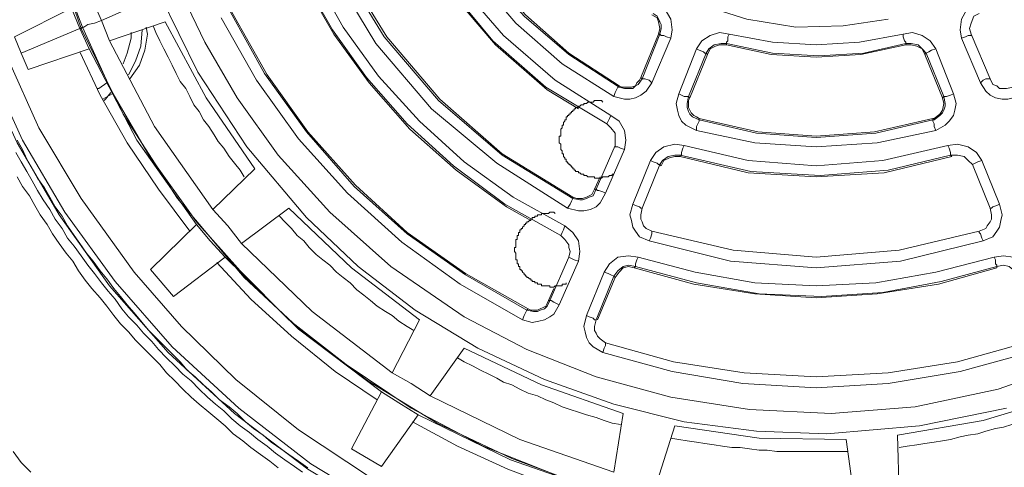
# Model space of a CAD drawing. Extents: x -140 to 983, y 202 to 990.
# Drawn here: x 146 to 233, y 720 to 760 of the extents above; entities that cross this region are included whole.
import ezdxf

# ---------------------------------------------------------------- set-up
doc = ezdxf.new("R2010")
doc.units = 0
doc.header["$MEASUREMENT"] = 0
doc.layers.add('Layer 1', color=7, linetype='Continuous')

msp = doc.modelspace()

# ---------------------------------------------------------------- linework, layer by layer
at = {"layer": 'Layer 1', "color": 7, "lineweight": 18, "true_color": 0xffffff}
for points in [[(151.101, 758.988), (148.341, 767.028), (146.541, 775.668), (145.701, 784.788), (146.061, 791.868), (147.021, 798.948), (148.701, 805.908), (151.101, 812.748), (154.221, 819.348), (157.941, 825.588), (162.261, 831.228), (167.061, 836.388), (174.141, 842.268), (181.461, 847.068), (189.141, 850.788), (197.181, 853.548), (205.821, 855.468), (214.941, 856.188), (221.901, 855.948), (228.981, 854.988), (236.061, 853.308)], [(238.461, 852.468), (230.901, 854.508), (222.861, 855.828), (214.461, 856.068), (205.941, 855.348), (197.421, 853.548), (189.141, 850.788), (181.341, 846.948), (174.021, 842.148), (167.541, 836.628), (161.781, 830.508), (156.981, 823.908), (153.141, 817.068), (150.141, 810.228), (147.981, 803.388), (146.661, 796.668), (145.941, 790.188), (145.821, 784.068), (146.181, 778.308), (147.381, 771.228), (149.061, 764.748), (151.221, 759.108)], [(193.101, 772.068), (195.381, 768.708), (198.381, 765.708), (201.861, 763.188), (205.701, 761.148), (209.901, 759.828), (214.221, 759.108), (218.421, 759.228), (222.381, 759.828)], [(197.901, 751.308), (192.981, 754.428), (188.421, 758.388), (184.581, 762.828), (181.461, 767.868)], [(183.141, 767.988), (186.021, 763.548), (189.501, 759.468), (193.581, 755.868), (198.141, 752.988)], [(198.621, 753.828), (194.181, 756.708), (190.221, 760.068), (186.741, 764.028), (183.981, 768.468)], [(184.101, 768.588), (186.861, 764.148), (190.341, 760.188), (194.181, 756.828), (198.621, 753.948)], [(195.021, 751.908), (192.261, 753.588), (187.701, 757.548), (183.741, 762.228), (180.501, 767.388)], [(197.541, 750.588), (192.141, 753.828), (187.461, 757.908), (183.621, 762.588), (180.621, 767.388)], [(194.541, 743.988), (188.301, 747.828), (182.661, 752.628), (177.861, 758.268), (174.141, 764.388)], [(174.261, 764.508), (178.101, 758.268), (182.781, 752.748), (188.301, 747.948), (194.541, 744.108)], [(193.821, 741.588), (189.261, 744.108), (184.941, 747.228), (180.981, 750.828), (177.381, 754.788), (174.261, 759.108), (171.621, 763.788)], [(173.301, 764.028), (177.141, 757.668), (182.061, 751.908), (187.821, 747.108), (194.061, 743.148)], [(190.821, 742.068), (188.661, 743.268), (184.221, 746.508), (180.141, 750.108), (176.541, 754.188), (173.421, 758.508), (170.661, 763.308)], [(193.461, 740.748), (188.541, 743.508), (183.981, 746.868), (179.901, 750.588), (176.301, 754.668), (173.301, 758.868), (170.781, 763.308)], [(158.061, 761.988), (152.901, 759.708)], [(232.821, 725.508), (225.141, 723.948), (216.981, 723.228), (210.741, 723.468), (204.381, 724.308), (198.141, 725.868), (192.021, 728.028), (186.141, 730.788), (180.621, 734.148), (175.581, 737.988), (171.021, 742.308), (165.741, 748.548), (161.421, 755.148), (158.061, 761.988)], [(239.301, 729.708), (232.101, 727.188), (224.781, 725.628), (217.341, 725.028), (210.141, 725.388), (203.181, 726.468), (196.581, 728.268), (190.461, 730.668), (184.941, 733.548), (178.461, 737.988), (173.061, 742.788), (168.501, 747.828), (164.901, 752.868), (162.021, 757.788), (159.741, 762.588)], [(152.061, 761.628), (152.901, 759.708)], [(203.181, 758.148), (203.301, 758.868), (203.181, 759.828), (202.701, 760.668), (202.101, 761.148)], [(229.941, 761.148), (229.341, 760.668), (228.861, 759.828), (228.741, 758.868), (228.861, 758.148)], [(145.221, 758.268), (150.261, 760.788)], [(150.981, 758.988), (150.261, 760.788)], [(190.461, 734.148), (185.061, 737.268), (179.901, 740.868), (175.221, 745.068), (171.021, 749.868), (167.301, 755.028), (164.301, 760.428)], [(164.421, 760.428), (167.541, 754.908), (171.141, 749.868), (175.341, 745.188), (179.901, 740.988), (185.061, 737.388), (190.581, 734.268)], [(202.101, 759.588), (201.981, 759.948), (201.501, 760.188)], [(201.621, 760.308), (201.981, 760.068), (202.221, 759.588)], [(229.701, 758.508), (229.581, 758.988), (229.701, 759.468), (229.941, 760.068), (230.421, 760.308)], [(152.901, 759.708), (152.301, 759.468), (151.701, 759.348), (151.341, 759.108), (151.221, 759.108)], [(152.901, 759.708), (153.621, 757.908)], [(158.541, 759.588), (153.621, 757.908)], [(157.461, 759.228), (157.701, 758.628), (158.061, 757.908), (158.421, 757.188), (158.781, 756.468), (159.141, 755.748), (159.501, 755.028), (159.861, 754.308), (160.341, 753.708), (160.701, 752.988), (161.061, 752.268), (161.541, 751.668), (161.901, 750.948), (162.381, 750.348), (162.861, 749.628), (163.221, 749.028), (163.701, 748.428), (164.181, 747.708), (164.661, 747.108), (165.141, 746.508), (165.501, 745.908)], [(166.461, 746.628), (162.141, 752.868), (158.541, 759.588)], [(163.461, 759.948), (166.581, 754.428), (170.301, 749.268), (174.621, 744.468), (179.421, 740.148), (184.581, 736.428), (190.101, 733.308)], [(202.101, 758.508), (202.221, 758.988), (202.101, 759.588)], [(202.221, 759.588), (202.101, 759.588)], [(202.221, 759.588), (202.341, 759.348), (202.341, 758.988), (202.221, 758.508)], [(145.821, 756.828), (150.981, 758.988)], [(150.981, 758.988), (151.101, 758.988)], [(151.821, 757.188), (150.981, 758.988)], [(151.101, 758.988), (151.221, 759.108)], [(195.981, 718.548), (189.141, 721.068), (182.541, 724.188), (176.421, 727.908), (170.661, 732.228), (165.501, 737.028), (159.621, 743.988), (154.821, 751.428), (151.101, 758.988)], [(151.221, 759.108), (153.741, 753.588), (157.101, 747.828), (161.301, 741.948), (165.141, 737.628), (169.461, 733.308), (174.501, 729.348), (180.261, 725.508), (186.621, 722.148), (193.581, 719.388)], [(155.541, 758.628), (155.541, 758.148), (155.181, 756.828), (154.821, 755.868)], [(155.301, 754.908), (155.901, 756.108), (156.381, 757.428), (156.501, 758.868)], [(156.861, 759.108), (156.981, 758.508), (156.741, 757.068), (156.261, 755.748), (155.421, 754.548)], [(200.541, 754.668), (202.101, 758.508)], [(200.661, 754.548), (202.221, 758.508)], [(202.221, 758.508), (202.101, 758.508)], [(202.221, 758.508), (202.341, 758.388), (202.581, 758.388), (202.821, 758.268), (203.181, 758.148)], [(208.341, 758.508), (207.501, 758.628), (206.661, 758.388), (205.941, 757.908), (205.461, 757.188)], [(208.101, 757.668), (208.101, 757.788), (208.221, 757.908), (208.221, 758.268), (208.341, 758.508)], [(223.701, 758.508), (219.861, 757.788), (216.021, 757.548), (212.181, 757.788), (208.341, 758.508)], [(226.581, 757.188), (226.101, 757.908), (225.381, 758.388), (224.541, 758.628), (223.701, 758.508)], [(223.941, 757.668), (223.941, 757.788), (223.821, 757.908), (223.701, 758.268), (223.701, 758.508)], [(229.701, 758.508), (229.701, 758.388), (229.461, 758.388), (229.221, 758.268), (228.861, 758.148)], [(229.701, 758.508), (231.381, 754.548)], [(145.821, 756.828), (145.221, 758.268)], [(153.621, 757.908), (157.581, 750.348), (162.741, 743.028)], [(201.501, 754.188), (203.181, 758.148)], [(206.301, 756.828), (206.541, 757.188), (207.021, 757.548), (207.621, 757.668), (208.101, 757.668)], [(208.101, 757.548), (207.501, 757.548), (207.141, 757.428), (206.661, 757.188), (206.421, 756.708)], [(223.941, 757.668), (220.221, 756.828), (216.261, 756.588), (212.181, 756.828), (208.101, 757.668)], [(208.101, 757.668), (208.101, 757.548)], [(223.941, 757.548), (219.981, 756.708), (216.021, 756.468), (212.061, 756.708), (208.101, 757.548)], [(223.941, 757.668), (224.421, 757.668), (225.021, 757.548), (225.381, 757.188), (225.741, 756.828)], [(223.941, 757.548), (223.941, 757.668)], [(225.621, 756.708), (225.381, 757.188), (224.901, 757.428), (224.421, 757.548), (223.941, 757.548)], [(228.861, 758.148), (230.541, 754.188)], [(146.421, 755.388), (145.821, 756.828)], [(151.821, 757.188), (146.421, 755.388)], [(150.981, 756.948), (152.781, 753.108), (155.181, 748.908), (157.941, 744.828), (160.701, 741.108)], [(161.301, 741.708), (156.021, 749.148), (151.821, 757.188)], [(205.461, 757.188), (203.901, 753.228)], [(206.301, 756.828), (204.741, 752.988)], [(206.421, 756.708), (204.861, 752.868)], [(206.301, 756.828), (206.181, 756.828), (206.061, 756.948), (205.701, 757.068), (205.461, 757.188)], [(206.421, 756.708), (206.301, 756.828)], [(225.741, 756.828), (225.621, 756.708)], [(227.181, 752.868), (225.621, 756.708)], [(225.741, 756.828), (225.741, 756.828), (225.981, 756.948), (226.221, 757.068), (226.581, 757.188)], [(227.301, 752.988), (225.741, 756.828)], [(228.141, 753.228), (226.581, 757.188)], [(176.661, 719.388), (170.301, 723.588), (164.781, 728.028), (159.981, 732.708), (155.781, 737.508), (151.101, 743.988), (147.381, 750.228), (144.621, 756.348)], [(142.461, 755.388), (145.461, 748.908), (149.181, 742.548), (153.621, 736.308), (158.781, 730.428), (164.661, 725.028), (171.141, 720.108), (178.101, 715.908), (185.541, 712.308), (193.341, 709.548), (201.261, 707.628), (209.301, 706.548), (217.221, 706.308), (225.021, 706.788), (232.581, 707.988), (239.781, 709.908), (246.501, 712.308)], [(178.341, 716.388), (171.381, 720.588), (165.021, 725.508), (159.141, 730.908), (154.101, 736.668), (149.661, 742.788), (145.941, 749.148), (142.941, 755.628)], [(153.381, 754.188), (152.661, 753.708), (152.541, 753.708)], [(198.141, 752.988), (199.101, 752.748), (199.581, 752.748), (200.061, 752.868), (200.541, 753.108), (201.021, 753.468), (201.501, 754.188)], [(198.621, 753.948), (198.861, 753.828), (199.701, 753.828), (200.061, 753.948), (200.181, 754.188), (200.421, 754.428), (200.541, 754.668)], [(200.661, 754.548), (200.301, 754.068), (200.061, 753.948), (199.821, 753.708), (199.101, 753.708), (198.621, 753.828)], [(198.621, 753.948), (198.621, 753.828)], [(200.541, 754.668), (200.661, 754.548)], [(200.661, 754.548), (200.901, 754.548), (201.261, 754.428), (201.501, 754.188)], [(231.381, 754.548), (231.021, 754.548), (230.781, 754.428), (230.541, 754.188)], [(230.541, 754.188), (231.021, 753.468), (231.381, 753.108), (231.861, 752.868), (232.461, 752.748), (232.941, 752.748), (233.901, 752.988)], [(233.421, 753.828), (232.821, 753.708), (232.221, 753.708), (231.981, 753.948), (231.621, 754.068), (231.381, 754.548)], [(153.861, 753.228), (153.021, 752.748)], [(153.141, 752.628), (153.261, 752.748), (153.741, 753.348)], [(198.141, 752.988), (198.261, 753.348), (198.381, 753.588), (198.501, 753.828), (198.621, 753.828)], [(203.901, 753.228), (203.661, 752.388), (203.781, 751.788), (203.901, 751.308), (204.141, 750.828), (204.501, 750.468), (205.461, 749.988)], [(203.901, 753.228), (204.141, 753.108), (204.381, 752.988), (204.741, 752.988)], [(226.581, 749.988), (227.421, 750.468), (227.781, 750.828), (228.141, 751.308), (228.261, 751.788), (228.381, 752.388), (228.141, 753.228)], [(227.301, 752.988), (227.541, 752.988), (227.901, 753.108), (228.141, 753.228)], [(197.181, 752.508), (197.061, 752.628), (196.461, 752.628), (196.341, 752.508), (195.861, 752.508), (195.741, 752.388), (195.501, 752.388), (195.501, 752.268), (195.261, 752.268), (195.141, 752.148), (195.021, 752.148), (195.021, 752.028), (194.781, 752.028), (194.781, 751.908), (194.661, 751.908), (194.661, 751.788), (194.541, 751.788), (194.541, 751.668), (194.421, 751.668), (194.421, 751.548), (194.301, 751.548), (194.301, 751.428), (194.181, 751.428), (194.181, 751.308), (194.061, 751.308), (194.061, 751.188), (193.941, 751.188), (193.941, 750.948), (193.821, 750.948), (193.821, 750.828), (193.701, 750.708), (193.701, 750.468), (193.581, 750.468), (193.581, 750.228), (193.461, 750.108), (193.461, 749.508), (193.341, 749.508), (193.341, 748.908), (193.461, 748.788), (193.461, 748.308), (193.581, 748.188), (193.581, 747.948), (193.701, 747.948), (193.701, 747.708), (193.821, 747.588), (193.821, 747.468), (193.941, 747.468), (193.941, 747.228), (194.061, 747.228), (194.061, 747.108), (194.181, 747.108), (194.181, 746.988), (194.301, 746.988), (194.301, 746.868), (194.421, 746.868), (194.421, 746.748), (194.541, 746.748), (194.541, 746.628), (194.661, 746.628), (194.661, 746.508), (194.781, 746.508), (194.781, 746.388), (195.021, 746.388), (195.021, 746.268), (195.141, 746.268), (195.261, 746.148), (195.501, 746.148), (195.501, 746.028), (195.741, 746.028), (195.861, 745.908), (196.461, 745.908), (196.461, 745.788), (197.061, 745.788), (197.181, 745.908), (197.661, 745.908), (197.781, 746.028), (198.021, 746.028), (198.021, 746.148), (198.141, 746.148)], [(205.701, 750.948), (205.101, 751.188), (204.861, 751.428), (204.741, 751.668), (204.621, 752.028), (204.621, 752.388), (204.741, 752.988)], [(204.741, 752.988), (204.861, 752.868)], [(204.861, 752.868), (204.741, 752.628), (204.741, 752.028), (204.861, 751.788), (204.981, 751.548), (205.221, 751.308), (205.461, 751.188), (205.701, 751.068)], [(227.301, 752.988), (227.421, 752.388), (227.421, 752.148), (227.301, 751.788), (227.181, 751.548), (226.941, 751.308), (226.461, 750.948)], [(226.461, 751.068), (226.941, 751.428), (227.181, 751.788), (227.301, 752.388), (227.181, 752.868)], [(227.181, 752.868), (227.301, 752.988)], [(197.541, 750.588), (197.541, 750.588), (197.661, 750.828), (197.781, 751.068), (197.901, 751.308)], [(197.541, 750.588), (197.901, 750.228), (198.261, 749.748)], [(199.101, 748.308), (199.221, 749.148), (199.101, 749.988), (198.621, 750.828), (197.901, 751.308)], [(205.701, 750.948), (205.701, 750.828), (205.581, 750.588), (205.461, 750.348), (205.461, 749.988)], [(205.701, 750.948), (205.701, 751.068)], [(205.701, 751.068), (210.861, 749.868), (216.021, 749.508), (221.181, 749.868), (226.341, 751.068)], [(226.341, 750.948), (221.301, 749.748), (216.021, 749.388), (210.741, 749.748), (205.701, 750.948)], [(226.341, 750.948), (226.341, 751.068)], [(226.341, 751.068), (226.461, 751.068)], [(226.341, 750.948), (226.341, 750.828), (226.461, 750.588), (226.461, 750.348), (226.581, 749.988)], [(226.461, 750.948), (226.341, 750.948)], [(226.461, 750.948), (226.461, 751.068)], [(198.261, 749.748), (198.261, 748.668)], [(205.461, 749.988), (210.621, 748.908), (216.021, 748.548), (221.421, 748.908), (226.581, 749.988)], [(171.141, 720.228), (170.301, 720.828), (169.461, 721.428), (168.741, 721.908), (167.901, 722.508), (167.181, 723.108), (166.341, 723.708), (165.621, 724.308), (164.901, 725.028), (164.181, 725.628), (163.341, 726.228), (162.621, 726.948), (161.901, 727.548), (161.181, 728.268), (160.461, 728.868), (159.861, 729.588), (159.141, 730.308), (158.421, 731.028), (157.821, 731.628), (157.101, 732.348), (156.501, 733.068), (155.781, 733.908), (155.181, 734.628), (154.581, 735.348), (153.981, 736.068), (153.381, 736.908), (152.781, 737.628), (152.181, 738.468), (151.581, 739.188), (150.981, 740.028), (150.501, 740.748), (149.901, 741.588), (149.421, 742.428), (148.821, 743.268), (148.341, 744.108), (147.861, 744.948), (147.261, 745.788), (146.781, 746.628), (146.301, 747.468), (145.941, 748.308), (145.461, 749.148)], [(204.381, 748.668), (203.541, 748.788), (202.581, 748.548), (201.861, 748.068), (201.381, 747.348)], [(230.661, 747.348), (230.181, 748.068), (229.461, 748.548), (228.501, 748.788), (227.661, 748.668)], [(145.341, 748.068), (145.821, 747.228), (146.301, 746.388), (146.781, 745.548), (147.261, 744.708), (147.741, 743.868), (148.341, 743.028), (148.821, 742.188), (149.421, 741.348), (149.901, 740.508), (150.501, 739.788), (151.101, 738.948), (151.701, 738.108), (152.301, 737.388), (152.901, 736.548), (153.501, 735.828), (154.101, 735.108), (154.701, 734.268), (155.301, 733.548), (156.021, 732.828), (156.621, 732.108), (157.341, 731.388), (157.941, 730.668), (158.661, 729.948), (159.381, 729.228), (160.101, 728.508), (160.821, 727.908), (161.541, 727.188), (162.261, 726.468), (162.981, 725.868), (163.701, 725.268), (164.421, 724.548), (165.141, 723.948), (165.981, 723.348), (166.701, 722.748), (167.541, 722.148), (168.261, 721.548), (169.101, 720.948), (169.941, 720.348), (170.661, 719.868)], [(196.581, 744.828), (198.261, 748.668)], [(197.421, 744.468), (199.101, 748.308)], [(198.261, 748.668), (198.261, 748.548), (198.501, 748.548), (198.741, 748.428), (199.101, 748.308)], [(204.381, 748.668), (204.261, 748.428), (204.141, 748.068), (204.141, 747.828), (204.021, 747.828)], [(227.661, 748.668), (221.901, 747.348), (216.021, 746.868), (210.021, 747.348), (204.381, 748.668)], [(227.901, 747.828), (227.901, 748.068), (227.781, 748.428), (227.661, 748.668)], [(201.381, 747.348), (199.821, 743.508)], [(202.221, 746.988), (200.661, 743.148)], [(202.221, 746.988), (202.101, 746.988), (201.981, 747.108), (201.621, 747.228), (201.381, 747.348)], [(202.221, 746.988), (202.461, 747.348), (202.941, 747.708), (203.541, 747.828), (204.021, 747.828)], [(202.341, 746.868), (202.221, 746.988)], [(204.021, 747.708), (203.541, 747.708), (203.061, 747.588), (202.581, 747.348), (202.341, 746.868)], [(227.901, 747.828), (222.381, 746.508), (216.381, 746.028), (210.261, 746.388), (204.021, 747.828)], [(204.021, 747.828), (204.021, 747.708)], [(228.021, 747.708), (222.021, 746.268), (216.021, 745.908), (210.021, 746.268), (204.021, 747.708)], [(227.901, 747.828), (228.501, 747.828), (229.101, 747.708), (229.461, 747.348), (229.821, 746.988)], [(228.021, 747.708), (227.901, 747.828)], [(229.821, 746.988), (229.821, 746.988), (230.061, 747.108), (230.301, 747.228), (230.661, 747.348)], [(231.381, 743.148), (229.821, 746.988)], [(232.221, 743.508), (230.661, 747.348)], [(162.741, 743.028), (166.461, 746.628)], [(145.461, 745.908), (145.941, 745.068), (146.541, 744.228), (147.021, 743.388), (147.501, 742.548), (148.101, 741.708), (148.581, 740.868), (149.181, 740.028), (149.781, 739.188), (150.381, 738.468), (150.861, 737.628), (151.461, 736.788), (152.061, 736.068), (152.781, 735.228), (153.381, 734.508), (153.981, 733.668), (154.581, 732.948), (155.301, 732.228), (155.901, 731.508), (156.621, 730.788), (157.341, 730.068), (158.061, 729.348), (158.661, 728.628), (159.381, 727.908), (160.101, 727.188), (160.821, 726.468), (161.541, 725.868), (162.381, 725.148), (163.101, 724.548), (163.821, 723.948), (164.541, 723.228), (165.381, 722.628), (166.101, 722.028), (166.941, 721.428), (167.781, 720.828), (168.501, 720.228)], [(196.461, 744.828), (196.941, 745.908)], [(194.061, 743.148), (195.021, 742.908), (195.501, 742.908), (196.101, 743.028), (196.581, 743.268), (196.941, 743.628), (197.421, 744.468)], [(196.581, 744.828), (196.341, 744.228), (195.981, 744.108), (195.741, 743.988), (195.381, 743.868), (195.141, 743.868), (194.541, 743.988)], [(194.541, 744.108), (194.901, 743.988), (195.381, 743.988), (195.741, 744.108), (195.981, 744.228), (196.221, 744.348), (196.341, 744.588), (196.461, 744.828)], [(196.461, 744.828), (196.581, 744.828)], [(196.581, 744.828), (196.701, 744.708), (196.821, 744.708), (197.181, 744.588), (197.421, 744.468)], [(194.541, 743.988), (194.541, 743.988), (194.421, 743.748), (194.301, 743.508), (194.061, 743.148)], [(194.541, 743.988), (194.541, 744.108)], [(199.821, 743.508), (199.581, 742.548), (199.701, 742.068), (199.821, 741.468), (200.061, 741.108), (200.421, 740.628), (201.261, 740.268)], [(200.661, 743.148), (200.541, 743.148), (200.421, 743.268), (200.061, 743.388), (199.821, 743.508)], [(230.781, 740.268), (231.621, 740.628), (231.981, 741.108), (232.221, 741.468), (232.341, 742.068), (232.461, 742.548), (232.221, 743.508)], [(231.381, 743.148), (231.501, 743.148), (231.621, 743.268), (231.981, 743.388), (232.221, 743.508)], [(162.741, 743.028), (164.061, 741.588), (165.261, 740.028)], [(169.461, 743.148), (165.261, 740.028)], [(180.981, 733.308), (174.981, 737.868), (169.461, 743.148)], [(192.981, 742.668), (192.861, 742.788), (192.501, 742.788), (192.381, 742.668), (191.781, 742.668), (191.781, 742.548), (191.421, 742.548), (191.421, 742.428), (191.181, 742.428), (191.181, 742.308), (190.941, 742.308), (190.941, 742.188), (190.821, 742.188), (190.821, 742.068), (190.701, 742.068), (190.581, 741.948), (190.461, 741.948), (190.461, 741.828), (190.341, 741.828), (190.341, 741.708), (190.221, 741.708), (190.221, 741.588), (190.101, 741.468), (190.101, 741.348), (189.981, 741.348), (189.981, 741.228), (189.861, 741.228), (189.861, 740.988), (189.741, 740.988), (189.741, 740.748), (189.621, 740.748), (189.621, 740.388), (189.501, 740.388), (189.501, 739.668), (189.381, 739.668), (189.381, 739.308), (189.501, 739.188), (189.501, 738.588), (189.621, 738.588), (189.621, 738.228), (189.741, 738.228), (189.741, 737.988), (189.861, 737.988), (189.861, 737.748), (189.981, 737.748), (189.981, 737.628), (190.101, 737.628), (190.101, 737.508), (190.221, 737.388), (190.221, 737.268), (190.341, 737.268), (190.341, 737.148), (190.461, 737.148), (190.461, 737.028), (190.581, 737.028), (190.701, 736.908), (190.821, 736.908), (190.821, 736.788), (190.941, 736.788), (190.941, 736.668), (191.181, 736.668), (191.181, 736.548), (191.421, 736.548), (191.421, 736.428), (191.781, 736.428), (191.781, 736.308), (192.501, 736.308), (192.501, 736.188), (192.861, 736.188), (192.981, 736.308), (193.581, 736.308), (193.581, 736.428), (193.941, 736.428), (193.941, 736.548)], [(201.501, 741.108), (201.021, 741.348), (200.781, 741.588), (200.661, 741.948), (200.541, 742.188), (200.541, 742.548), (200.661, 743.148)], [(231.381, 743.148), (231.501, 742.548), (231.501, 742.188), (231.381, 741.948), (231.141, 741.588), (231.021, 741.348), (230.421, 741.108)], [(168.621, 742.428), (169.101, 741.948), (169.701, 741.348), (170.181, 740.748), (170.781, 740.268), (171.261, 739.668), (171.861, 739.068), (172.461, 738.588), (173.061, 738.108), (173.661, 737.508), (174.261, 737.028), (174.861, 736.548), (175.461, 735.948), (176.061, 735.468), (176.661, 734.988), (177.261, 734.508), (177.981, 734.028), (178.581, 733.668), (179.181, 733.188), (179.901, 732.708), (180.501, 732.348)], [(157.221, 737.748), (161.301, 741.708)], [(163.821, 738.828), (162.501, 740.268), (161.301, 741.708)], [(193.461, 740.748), (193.461, 740.748), (193.581, 740.988), (193.701, 741.228), (193.821, 741.588)], [(195.021, 738.468), (195.141, 739.308), (195.021, 740.268), (194.541, 740.988), (193.821, 741.588)], [(201.501, 741.108), (201.501, 740.868), (201.381, 740.508), (201.261, 740.268)], [(230.421, 741.108), (223.341, 739.428), (216.021, 738.828), (208.701, 739.428), (201.501, 741.108)], [(230.421, 741.108), (230.421, 740.988), (230.541, 740.868), (230.661, 740.508), (230.781, 740.268)], [(193.461, 740.748), (193.821, 740.388), (194.181, 739.908)], [(201.261, 740.268), (208.461, 738.468), (216.021, 737.868), (223.461, 738.468), (230.781, 740.268)], [(165.261, 740.028), (171.501, 734.028), (178.581, 728.628)], [(194.181, 739.908), (194.181, 739.668), (194.301, 739.308), (194.181, 738.828)], [(163.821, 738.828), (159.261, 735.348)], [(163.101, 738.348), (166.101, 735.108), (169.701, 731.868), (173.541, 728.748), (177.261, 726.228)], [(177.621, 726.948), (170.301, 732.468), (163.821, 738.828)], [(192.501, 734.988), (194.181, 738.828)], [(193.341, 734.628), (195.021, 738.468)], [(194.181, 738.828), (194.181, 738.828), (194.421, 738.708), (194.661, 738.588), (195.021, 738.468)], [(200.301, 738.828), (199.461, 738.948), (198.501, 738.828), (197.781, 738.228), (197.301, 737.508)], [(200.061, 737.988), (200.061, 738.228), (200.181, 738.588), (200.301, 738.828)], [(231.741, 738.828), (226.581, 737.508), (221.301, 736.548), (216.021, 736.308), (210.621, 736.548), (205.341, 737.508), (200.301, 738.828)], [(234.741, 737.508), (234.261, 738.228), (233.421, 738.828), (232.581, 738.948), (231.741, 738.828)], [(231.981, 737.988), (231.981, 738.108), (231.861, 738.228), (231.861, 738.588), (231.741, 738.828)], [(159.261, 735.348), (157.221, 737.748)], [(197.301, 737.508), (195.741, 733.668)], [(197.301, 737.508), (197.661, 737.388), (197.901, 737.268), (198.141, 737.148)], [(198.141, 737.148), (198.501, 737.628), (198.981, 737.988), (199.461, 738.108), (200.061, 737.988)], [(199.941, 737.868), (199.461, 737.988), (198.981, 737.868), (198.621, 737.508), (198.261, 737.028)], [(200.061, 737.988), (199.941, 737.868)], [(231.981, 737.868), (226.821, 736.428), (221.421, 735.588), (216.021, 735.228), (210.621, 735.588), (205.221, 736.428), (199.941, 737.868)], [(231.981, 737.988), (227.061, 736.668), (221.901, 735.708), (216.501, 735.348), (210.981, 735.588), (205.461, 736.548), (200.061, 737.988)], [(231.981, 737.988), (232.581, 738.108), (233.061, 737.988), (233.541, 737.628), (233.901, 737.148)], [(231.981, 737.868), (231.981, 737.988)], [(198.141, 737.148), (196.581, 733.308)], [(198.261, 737.028), (196.701, 733.308)], [(198.261, 737.028), (198.141, 737.148)], [(192.381, 734.988), (192.861, 736.068)], [(192.501, 734.988), (192.261, 734.508), (192.021, 734.268), (191.661, 734.148), (191.421, 734.028), (191.061, 734.028), (190.461, 734.148)], [(190.581, 734.268), (190.821, 734.148), (191.421, 734.148), (191.661, 734.268), (191.901, 734.388), (192.141, 734.508), (192.261, 734.748), (192.381, 734.988)], [(192.381, 734.988), (192.501, 734.988)], [(192.501, 734.988), (192.621, 734.988), (192.861, 734.868), (193.101, 734.748), (193.341, 734.628)], [(190.101, 733.308), (190.941, 733.068), (191.541, 733.188), (192.021, 733.308), (192.501, 733.548), (192.861, 733.788), (193.341, 734.628)], [(190.461, 734.148), (190.461, 734.148), (190.341, 733.908), (190.221, 733.668), (190.101, 733.308)], [(190.461, 734.148), (190.581, 734.268)], [(178.581, 728.628), (180.981, 733.308)], [(195.741, 733.668), (195.501, 732.708), (195.621, 732.228), (195.741, 731.748), (195.981, 731.268), (196.341, 730.908), (197.181, 730.428)], [(196.581, 733.308), (196.461, 733.308), (196.341, 733.428), (195.981, 733.548), (195.741, 733.668)], [(197.421, 731.268), (196.941, 731.628), (196.701, 731.868), (196.581, 732.108), (196.461, 732.348), (196.461, 732.708), (196.581, 733.308)], [(184.941, 730.788), (181.941, 726.588)], [(198.981, 725.028), (191.781, 727.548), (184.941, 730.788)], [(197.421, 731.268), (197.421, 731.028), (197.301, 730.788), (197.181, 730.428)], [(234.501, 731.268), (228.501, 729.588), (222.381, 728.628), (216.021, 728.268), (209.661, 728.628), (203.421, 729.588), (197.421, 731.268)], [(184.341, 729.948), (184.941, 729.588), (185.661, 729.228), (186.381, 728.868), (187.101, 728.508), (187.821, 728.148), (188.421, 727.788), (189.141, 727.548), (189.861, 727.188), (190.581, 726.828), (191.421, 726.588), (192.141, 726.228), (192.861, 725.988), (193.581, 725.628), (194.301, 725.388), (195.021, 725.148), (195.741, 724.908), (196.581, 724.668), (197.301, 724.428), (198.021, 724.188), (198.741, 724.068)], [(197.181, 730.428), (203.301, 728.748), (209.541, 727.668), (216.021, 727.308), (222.381, 727.668), (228.741, 728.748), (234.861, 730.428)], [(178.581, 728.628), (180.261, 727.668), (181.941, 726.588)], [(174.981, 721.908), (177.621, 726.948)], [(180.861, 724.908), (179.181, 725.988), (177.621, 726.948)], [(181.941, 726.588), (189.861, 722.748), (198.141, 719.868)], [(237.981, 726.588), (230.781, 724.428), (223.221, 723.108)], [(223.341, 722.028), (224.061, 722.148), (224.901, 722.268), (225.621, 722.388), (226.461, 722.508), (227.181, 722.628), (227.901, 722.748), (228.741, 722.988), (229.461, 723.108), (230.301, 723.228), (231.021, 723.468), (231.861, 723.708), (232.581, 723.828), (233.301, 724.068), (234.141, 724.308), (234.861, 724.548), (235.581, 724.788), (236.301, 725.028), (237.141, 725.268), (237.861, 725.508), (238.341, 725.748)], [(180.861, 724.908), (177.621, 720.348)], [(197.661, 717.948), (189.021, 720.948), (180.861, 724.908)], [(198.141, 719.868), (198.981, 725.028)], [(180.381, 724.308), (184.341, 722.148), (188.781, 720.108), (193.341, 718.428), (197.541, 717.228)], [(203.541, 723.948), (201.981, 719.028)], [(218.661, 722.748), (210.981, 722.868), (203.541, 723.948)], [(203.181, 722.868), (203.901, 722.748), (204.621, 722.628), (205.461, 722.508), (206.181, 722.388), (207.021, 722.268), (207.741, 722.148), (208.581, 722.028), (209.301, 722.028), (210.141, 721.908), (210.981, 721.788), (211.701, 721.788), (212.541, 721.668), (218.781, 721.668)], [(219.381, 717.588), (218.661, 722.748)], [(223.221, 723.108), (223.341, 717.948)], [(177.621, 720.348), (174.981, 721.908)], [(146.661, 719.868), (145.821, 720.708), (145.101, 721.668)]]:
    msp.add_lwpolyline(points, dxfattribs=at)

doc.saveas('drawing.dxf')
